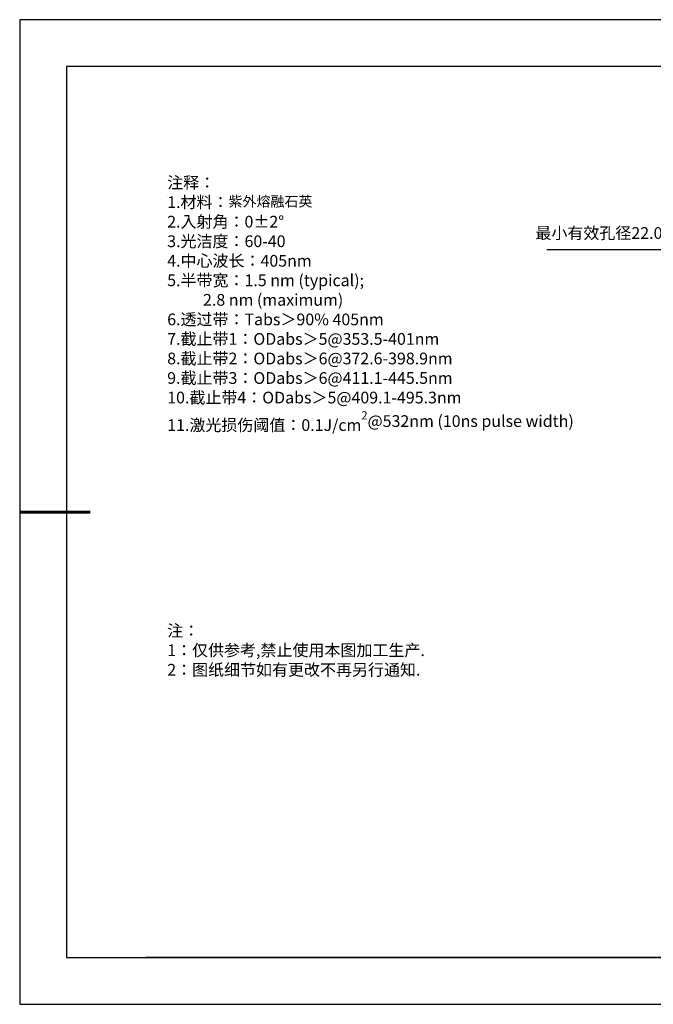
# Model space of a CAD drawing. Units: millimetres. Extents: x 0 to 297, y -2 to 208.
# Drawn here: x 0 to 135, y -2 to 208 of the extents above; entities that cross this region are included whole.
import ezdxf

# ---------------------------------------------------------------- set-up
doc = ezdxf.new("R2010")
doc.units = ezdxf.units.MM
doc.header["$PDSIZE"] = -1
doc.layers.add('6文字层', color=3, linetype='Continuous')
doc.layers.add('细实线层', color=7, linetype='Continuous')
doc.layers.add('7标注层', color=4, linetype='Continuous', lineweight=5)
doc.layers.add('粗实线层', color=7, linetype='Continuous', lineweight=25)
doc.styles.add('TH-GBD2M', font='calibri.ttf', dxfattribs={"width": 0.8, "height": 2.5})
doc.styles.add('标准', font='txt', dxfattribs={"height": 9.59})
doc.dimstyles.new('ISO-25', dxfattribs={"dimtxt": 2.5, "dimasz": 4, "dimexe": 1.25, "dimexo": 0.625, "dimtad": 1, "dimdsep": 46, "dimtxsty": 'Standard', "dimcen": 2.5, "dimadec": 0, "dimazin": 0, "dimtfac": 1, "dimtmove": 0, "dimatfit": 3, "dimfxl": 1, "dimarcsym": 0})

# ---------------------------------------------------------------- blocks, each defined once
blk = doc.blocks.new('*X6')
at = {"layer": '粗实线层'}
for p, q in [((-138.5, 95), (-138.5, -95)), ((138.5, 95), (-138.5, 95)), ((-138.5, -95), (138.5, -95))]:
    blk.add_line(p, q, dxfattribs=at)
at = {"layer": '粗实线层', "lineweight": 60}
blk.add_line((-148.5, 0), (-133.5, 0), dxfattribs=at)
at = {"layer": '细实线层'}
for p, q in [((148.5, 105), (-148.5, 105)), ((-148.5, 105), (-148.5, -105)), ((-148.5, -105), (148.5, -105))]:
    blk.add_line(p, q, dxfattribs=at)
blk = doc.blocks.new('*D17')
at = {"layer": '7标注层', "color": 0, "lineweight": -2, "transparency": 16777216}
for p, q in [((112.04, 159.2), (138.71, 159.2)), ((138.71, 159.2), (152.92, 148.46)), ((207.19, 107.48), (156.11, 146.05)), ((210.38, 105.07), (213.58, 102.66))]:
    blk.add_line(p, q, dxfattribs=at)
at = {"layer": '7标注层', "color": 0, "transparency": 16777216}
for points in [[(153.32, 148.99), (152.52, 147.93), (156.11, 146.05)], [(210.79, 105.6), (209.98, 104.53), (207.19, 107.48)]]:
    blk.add_solid(points, dxfattribs=at)
at = {"layer": 'Defpoints', "color": 0, "transparency": 16777216}
for p in [(156.11, 146.05), (207.19, 107.48)]:
    blk.add_point(p, dxfattribs=at)
at = {"layer": '7标注层', "color": 0, "transparency": 16777216, "insert": (124.08, 162.37), "char_height": 2.5, "attachment_point": 5, "style": 'TH-GBD2M'}
blk.add_mtext('最小有效孔径22.00', dxfattribs=at)

msp = doc.modelspace()

# ---------------------------------------------------------------- linework, layer by layer
at = {"layer": '6文字层', "color": 0}
msp.add_line((146.5966, 8.19411), (26.5966, 8.19411), dxfattribs=at)
at = {"layer": '7标注层'}
msp.add_line((31.05694, 170.49545), (31.05694, 170.49545), dxfattribs=at)

# ---------------------------------------------------------------- block references
at = {"layer": '粗实线层'}
msp.add_blockref('*X6', (148.0966, 103.19411), dxfattribs=at)

# ---------------------------------------------------------------- texts
at = {"layer": '6文字层', "color": 3, "insert": (77.7698, 147.58928), "char_height": 2.5, "attachment_point": 5}
msp.add_mtext_dynamic_manual_height_columns('\\A1;\\pxsm1,ql;{\\fSimSun|b0|i0|c134|p2;注释：\\P1.材料：\\H0.875x;\\C256;紫外熔融石英\\fSimSun|b0|i0|c0|p2;\\H1.1429x;\\C3;                                           \\P\\fSimSun|b0|i0|c134|p2;2.\\H0.99996x;入射角：\\fSimSun|b0|i0|c0|p2;0±2° \\fSimSun|b0|i0|c134|p2;\\P3.光洁度：60-40\\fSimSun|b0|i0|c0|p2;  \\fSimSun|b0|i0|c134|p2;\\P4.中心波长：405nm\\P5.半带宽：\\fSimSun|b0|i0|c0|p2;1.\\fSimSun|b0|i0|c134|p2;5\\fSimSun|b0|i0|c0|p2; nm (typical);\\P          2.\\fSimSun|b0|i0|c134|p2;8\\fSimSun|b0|i0|c0|p2; nm (maximum)\\P\\fSimSun|b0|i0|c134|p2;6.透过带：\\fSimSun|b0|i0|c0|p2;Tabs\\fSimSun|b0|i0|c134|p2;＞9\\fSimSun|b0|i0|c0|p2;0% \\fSimSun|b0|i0|c134|p2;405\\fSimSun|b0|i0|c0|p2;nm\\fSimSun|b0|i0|c134|p2;\\P7.截止带1：\\fSimSun|b0|i0|c0|p2;ODabs\\fSimSun|b0|i0|c134|p2;＞\\fSimSun|b0|i0|c0|p2;5\\fSimSun|b0|i0|c134|p2;@353.5\\fSimSun|b0|i0|c0|p2;-\\fSimSun|b0|i0|c134|p2;401\\fSimSun|b0|i0|c0|p2;nm\\fSimSun|b0|i0|c134|p2;\\P8.截止带2：\\fSimSun|b0|i0|c0|p2;ODabs\\fSimSun|b0|i0|c134|p2;＞\\fSimSun|b0|i0|c0|p2;6\\fSimSun|b0|i0|c134|p2;@372.6\\fSimSun|b0|i0|c0|p2;-\\fSimSun|b0|i0|c134|p2;398.9\\fSimSun|b0|i0|c0|p2;nm\\fSimSun|b0|i0|c134|p2;\\P9.截止带3：\\fSimSun|b0|i0|c0|p2;ODabs\\fSimSun|b0|i0|c134|p2;＞\\fSimSun|b0|i0|c0|p2;6\\fSimSun|b0|i0|c134|p2;@411.1\\fSimSun|b0|i0|c0|p2;-\\fSimSun|b0|i0|c134|p2;445.5\\fSimSun|b0|i0|c0|p2;nm\\fSimSun|b0|i0|c134|p2;\\P10.截止带4：\\fSimSun|b0|i0|c0|p2;ODabs\\fSimSun|b0|i0|c134|p2;＞\\fSimSun|b0|i0|c0|p2;5\\fSimSun|b0|i0|c134|p2;@409.1\\fSimSun|b0|i0|c0|p2;-\\fSimSun|b0|i0|c134|p2;495.3\\fSimSun|b0|i0|c0|p2;nm\\fSimSun|b0|i0|c134|p2;\\P11.激光损伤阈值：\\fSimSun|b0|i0|c0|p2;0.1J/cm\\H0.7x;\\S2^ ;\\H1.4286x;@532nm (10ns pulse width)}', width=93.4257079, gutter_width=1, heights=[126.52344], dxfattribs=at)
at = {"layer": '6文字层', "insert": (31.05694, 79.12714), "char_height": 2.5, "attachment_point": 1, "style": '标准'}
msp.add_mtext_dynamic_manual_height_columns('\\pxqj;{\\fSimSun|b1|i0|c134|p2;\\C1;注：\\P1：仅供参考,禁止使用本图加工生产.\\P2：图纸细节如有更改不再另行通知.}', width=114.670306, gutter_width=1, heights=[0], dxfattribs=at)

# ---------------------------------------------------------------- dimensions: what is measured, and where the dimension line sits
at = {"layer": '7标注层'}
dim = msp.add_diameter_dim_2p(p1=(207.19244, 107.4775), p2=(156.11316, 146.05121), text='最小有效孔径22.00', dimstyle='ISO-25', override={"dimtxt": 3.5, "dimexe": 2, "dimexo": 0, "dimgap": 1.524, "dimtih": 1, "dimtoh": 1, "dimlfac": 0.333333, "dimzin": 0, "dimtxsty": 'TH-GBD2M', "dimadec": 2, "dimtm": 0.1, "dimtzin": 0}, dxfattribs=at)
dim.commit()
dim.dimension.update_dxf_attribs({"geometry": '*D17', "text_midpoint": (124.08342, 159.19563), "dimtype": 163})

doc.saveas('drawing.dxf')
